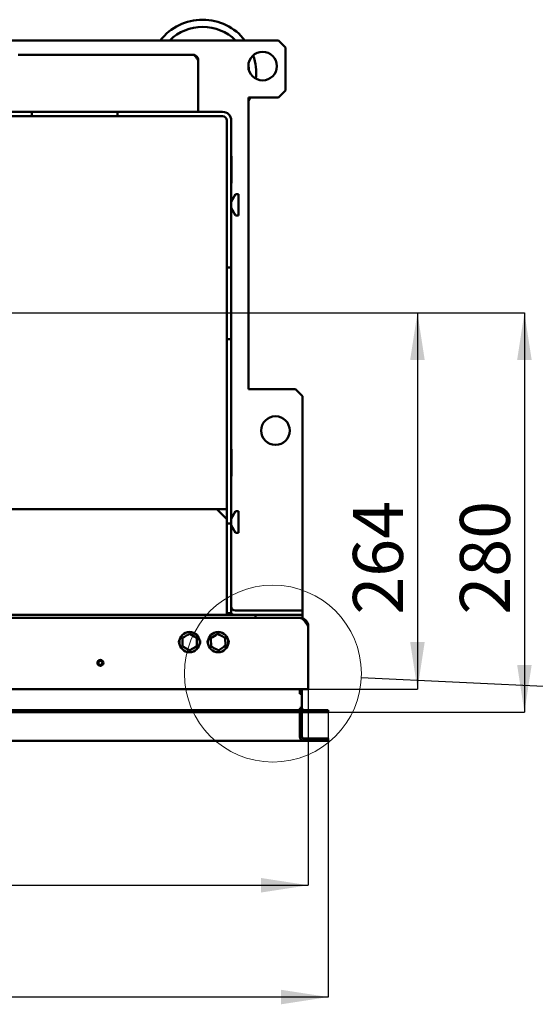
# Model space of a CAD drawing. Units: millimetres. Extents: x 13 to 188, y 12 to 278.
# Drawn here: x 82 to 118, y 30 to 99 of the extents above; entities that cross this region are included whole.
import ezdxf

# ---------------------------------------------------------------- set-up
doc = ezdxf.new("R2010")
doc.units = ezdxf.units.MM
doc.layers.add('FORMAT', color=7, linetype='Continuous')
doc.layers.add('TECH_LIST', color=1, linetype='Continuous')
doc.styles.add('SLDTEXTSTYLE0', font='TXT', dxfattribs={"width": 0.605})
doc.dimstyles.new('SLDDIMSTYLE0', dxfattribs={"dimtxt": 3.5, "dimasz": 3.302, "dimexe": 0, "dimexo": 0.0625, "dimgap": 0.875, "dimtad": 1, "dimdec": 0, "dimlfac": 10, "dimrnd": 1e-09, "dimzin": 12, "dimdsep": 46, "dimtxsty": 'SLDTEXTSTYLE0', "dimsah": 1, "dimcen": 0.09, "dimadec": 0, "dimazin": 3, "dimtfac": 1, "dimtdec": 1, "dimtofl": 0, "dimtmove": 0, "dimatfit": 3, "dimfxl": 0, "dimfrac": 2, "dimtolj": 1, "dimtzin": 12, "dimarcsym": 0})
doc.dimstyles.new('SLDDIMSTYLE1', dxfattribs={"dimtxt": 3.5, "dimasz": 3.302, "dimexe": 0, "dimexo": 0.0625, "dimgap": 0.875, "dimtad": 1, "dimdec": 1, "dimlfac": 10, "dimrnd": 1e-09, "dimzin": 12, "dimdsep": 46, "dimtxsty": 'SLDTEXTSTYLE0', "dimsah": 1, "dimcen": 0.09, "dimadec": 0, "dimazin": 3, "dimtfac": 1, "dimtdec": 1, "dimtofl": 0, "dimtmove": 0, "dimatfit": 3, "dimfxl": 0, "dimfrac": 2, "dimtolj": 1, "dimtzin": 12, "dimarcsym": 0})
doc.dimstyles.new('SLDDIMSTYLE4', dxfattribs={"dimtxt": 0.18, "dimasz": 3.302, "dimexe": 0, "dimexo": 0.0625, "dimgap": 0, "dimtad": 0, "dimtih": 1, "dimtoh": 1, "dimdec": 0, "dimrnd": 1e-09, "dimzin": 0, "dimdsep": 46, "dimtxsty": 'Standard', "dimblk1": 'NONE', "dimblk2": 'NONE', "dimsah": 1, "dimcen": 0.09, "dimadec": 0, "dimazin": 0, "dimtfac": 3.302, "dimtdec": 0, "dimtofl": 0, "dimtmove": 0, "dimatfit": 3, "dimldrblk": 'NONE', "dimfxl": 0, "dimfrac": 2, "dimtolj": 1, "dimtzin": 0, "dimarcsym": 0})

# ---------------------------------------------------------------- blocks, each defined once
blk = doc.blocks.new('_D_12')
at = {"layer": 'FORMAT', "color": 1}
for p, q in [((32.654, 50.378), (32.654, 30.265)), ((103.354, 50.198), (103.354, 30.265)), ((103.354, 30.265), (32.654, 30.265))]:
    blk.add_line(p, q, dxfattribs=at)
for points in [[(32.654, 30.265), (35.956, 29.757), (35.956, 30.773)], [(103.354, 30.265), (100.052, 30.773), (100.052, 29.757)]]:
    blk.add_solid(points, dxfattribs=at)
at = {"layer": 'FORMAT', "color": 1, "insert": (54.904, 34.777), "char_height": 3.5, "attachment_point": 1, "style": 'SLDTEXTSTYLE0'}
blk.add_mtext('710', dxfattribs=at)
blk = doc.blocks.new('_D_13')
at = {"layer": 'FORMAT', "color": 1}
for p, q in [((81.857, 78.151), (117.075, 78.151)), ((117.075, 78.151), (117.075, 50.198)), ((103.354, 50.198), (117.075, 50.198))]:
    blk.add_line(p, q, dxfattribs=at)
for points in [[(117.075, 78.151), (116.567, 74.849), (117.583, 74.849)], [(117.075, 50.198), (117.583, 53.5), (116.567, 53.5)]]:
    blk.add_solid(points, dxfattribs=at)
at = {"layer": 'FORMAT', "color": 1, "insert": (112.563, 57.025), "char_height": 3.5, "attachment_point": 1, "rotation": 90, "style": 'SLDTEXTSTYLE0'}
blk.add_mtext('280', dxfattribs=at)
blk = doc.blocks.new('_D_15')
at = {"layer": 'FORMAT'}
for p, q in [((81.857, 78.151), (109.59, 78.151)), ((109.59, 78.151), (109.59, 51.798)), ((101.954, 51.798), (109.59, 51.798))]:
    blk.add_line(p, q, dxfattribs=at)
for points in [[(109.59, 78.151), (109.082, 74.849), (110.098, 74.849)], [(109.59, 51.798), (110.098, 55.1), (109.082, 55.1)]]:
    blk.add_solid(points, dxfattribs=at)
at = {"layer": 'FORMAT', "insert": (105.078, 57.025), "char_height": 3.5, "attachment_point": 1, "rotation": 90, "style": 'SLDTEXTSTYLE0'}
blk.add_mtext('264', dxfattribs=at)
blk = doc.blocks.new('_D_16')
at = {"layer": 'FORMAT'}
for p, q in [((34.254, 57.098), (34.254, 38.087)), ((101.954, 51.798), (101.954, 38.087)), ((34.254, 38.087), (101.954, 38.087))]:
    blk.add_line(p, q, dxfattribs=at)
for points in [[(34.254, 38.087), (37.556, 37.579), (37.556, 38.595)], [(101.954, 38.087), (98.652, 38.595), (98.652, 37.579)]]:
    blk.add_solid(points, dxfattribs=at)
at = {"layer": 'FORMAT', "insert": (61.706, 42.599), "char_height": 3.5, "attachment_point": 1, "style": 'SLDTEXTSTYLE0'}
blk.add_mtext('677', dxfattribs=at)
blk = doc.blocks.new('SW_CENTERMARKSYMBOL_0')
at = {"layer": 'FORMAT', "color": 0}
for p, q in [((0, 0.5), (0, 11.25)), ((-0.5, 0), (-11.25, 0)), ((0, 0), (-0.25, 0)), ((0, 0), (0, 0.25)), ((0, 0), (0, -0.25)), ((0, 0), (0.25, 0)), ((0.5, 0), (11.25, 0)), ((0, -0.5), (0, -11.25))]:
    blk.add_line(p, q, dxfattribs=at)
blk = doc.blocks.new('_None')

msp = doc.modelspace()

# ---------------------------------------------------------------- linework, layer by layer
at = {"color": 7, "linetype": 'Continuous', "lineweight": 50}
for p, q in [((80.557, 97.201), (99.857, 97.201)), ((99.857, 97.201), (100.357, 96.701)), ((100.357, 93.701), (100.357, 96.701)), ((81.657, 96.201), (93.857, 96.201)), ((94.257, 95.801), (94.257, 92.201)), ((100.357, 93.701), (99.857, 93.201)), ((97.757, 93.201), (99.857, 93.201)), ((97.757, 72.801), (97.757, 93.201)), ((82.107, 92.201), (80.107, 92.201)), ((82.107, 91.901), (80.107, 91.901)), ((82.607, 92.201), (82.107, 92.201)), ((82.107, 91.901), (82.607, 91.901)), ((82.607, 92.201), (82.607, 91.901)), ((83.107, 92.201), (82.607, 92.201)), ((82.607, 91.901), (83.107, 91.901)), ((83.107, 92.201), (88.107, 92.201)), ((83.107, 91.901), (88.107, 91.901)), ((88.607, 92.201), (88.107, 92.201)), ((88.107, 91.901), (88.607, 91.901)), ((88.607, 91.901), (88.607, 92.201)), ((89.107, 92.201), (88.607, 92.201)), ((88.607, 91.901), (89.107, 91.901)), ((95.957, 92.201), (89.107, 92.201)), ((95.957, 91.901), (89.107, 91.901)), ((96.257, 81.301), (96.257, 91.601)), ((96.557, 81.301), (96.557, 91.601)), ((96.557, 89.101), (96.582, 89.101)), ((96.582, 89.101), (96.582, 87.201)), ((96.582, 87.201), (96.557, 87.201)), ((96.557, 85.917), (96.865, 86.451)), ((96.865, 86.451), (97.057, 86.451)), ((97.057, 86.451), (97.057, 84.951)), ((96.865, 84.951), (96.557, 85.484)), ((97.057, 84.951), (96.865, 84.951)), ((96.557, 81.301), (96.257, 81.301)), ((96.257, 81.301), (96.257, 79.801)), ((96.557, 79.801), (96.557, 81.301)), ((96.257, 77.801), (96.257, 79.801)), ((96.557, 77.801), (96.557, 79.801)), ((96.257, 77.801), (96.257, 76.301)), ((96.557, 76.301), (96.557, 77.801)), ((96.257, 76.301), (96.557, 76.301)), ((96.257, 63.901), (96.257, 76.301)), ((96.557, 63.901), (96.557, 76.301)), ((101.057, 72.801), (97.757, 72.801)), ((101.057, 72.801), (101.557, 72.301)), ((101.557, 72.301), (101.557, 57.301)), ((96.557, 68.601), (96.582, 68.601)), ((96.582, 68.601), (96.582, 66.701)), ((96.582, 66.701), (96.557, 66.701)), ((47.178, 64.401), (96.257, 64.401)), ((95.554, 64.401), (96.254, 63.701)), ((96.557, 63.717), (96.865, 64.251)), ((96.865, 64.251), (97.057, 64.251)), ((97.057, 64.251), (97.057, 62.751)), ((96.254, 63.701), (96.254, 60.461)), ((96.257, 63.901), (96.257, 63.401)), ((96.257, 63.401), (96.557, 63.401)), ((96.257, 59.659), (96.257, 63.401)), ((96.557, 63.401), (96.557, 63.901)), ((96.557, 63.401), (96.557, 59.659)), ((96.865, 62.751), (96.557, 63.284)), ((97.057, 62.751), (96.865, 62.751)), ((96.254, 62.249), (96.257, 62.249)), ((96.254, 59.881), (96.254, 60.461)), ((96.254, 59.881), (96.254, 57.019)), ((96.257, 59.659), (96.257, 59.176)), ((96.557, 59.176), (96.557, 59.659)), ((96.257, 57.118), (96.257, 59.176)), ((96.557, 59.176), (96.557, 57.118)), ((96.254, 58.022), (96.257, 58.022)), ((96.254, 57.301), (96.257, 57.301)), ((96.254, 57.298), (96.257, 57.298)), ((96.857, 57.301), (99.557, 57.301)), ((101.557, 57.301), (99.557, 57.301)), ((101.557, 57.001), (101.557, 57.301)), ((98.254, 56.798), (39.654, 56.798)), ((40.054, 56.998), (96.254, 56.998)), ((96.254, 56.998), (96.254, 57.019)), ((96.254, 56.998), (96.804, 56.998)), ((96.557, 57.118), (96.257, 57.118)), ((96.804, 57.003), (96.804, 56.998)), ((98.254, 56.998), (96.804, 56.998)), ((99.557, 57.001), (96.857, 57.001)), ((98.254, 56.998), (98.254, 56.798)), ((98.254, 56.798), (101.354, 56.798)), ((99.557, 57.001), (101.557, 57.001)), ((101.557, 57.001), (101.557, 56.763)), ((101.954, 56.198), (101.954, 51.798)), ((93.144, 55.231), (93.144, 54.965)), ((93.157, 55.394), (93.279, 55.465)), ((93.206, 55.423), (93.219, 55.423)), ((93.51, 55.598), (93.279, 55.465)), ((93.657, 55.668), (93.779, 55.598)), ((94.01, 55.465), (93.779, 55.598)), ((94.069, 55.423), (94.086, 55.423)), ((94.144, 55.372), (94.144, 55.231)), ((94.144, 54.965), (94.144, 55.231)), ((95.136, 55.196), (95.155, 54.931)), ((95.138, 55.359), (95.255, 55.438)), ((95.475, 55.587), (95.255, 55.438)), ((95.617, 55.668), (95.744, 55.606)), ((95.983, 55.489), (95.744, 55.606)), ((96.124, 55.407), (96.134, 55.266)), ((96.152, 55), (96.134, 55.266)), ((93.144, 54.824), (93.144, 54.965)), ((93.219, 54.773), (93.203, 54.774)), ((93.279, 54.732), (93.51, 54.599)), ((93.632, 54.528), (93.51, 54.599)), ((93.779, 54.599), (94.01, 54.732)), ((94.132, 54.802), (94.01, 54.732)), ((94.083, 54.773), (94.069, 54.773)), ((95.165, 54.79), (95.155, 54.931)), ((95.305, 54.707), (95.545, 54.59)), ((95.672, 54.529), (95.545, 54.59)), ((95.814, 54.609), (96.034, 54.758)), ((96.151, 54.837), (96.034, 54.758)), ((101.954, 51.798), (39.554, 51.798)), ((101.354, 51.498), (101.354, 51.798)), ((101.504, 51.498), (101.504, 51.798)), ((101.504, 51.498), (101.354, 51.498)), ((101.504, 51.498), (101.504, 51.473)), ((101.354, 50.198), (101.354, 48.498)), ((101.504, 50.198), (101.504, 48.498)), ((101.654, 48.348), (101.654, 48.198)), ((103.354, 48.348), (101.654, 48.348)), ((103.354, 48.348), (103.354, 48.198)), ((67.036, 48.198), (101.654, 48.198)), ((103.354, 48.198), (101.654, 48.198))]:
    msp.add_line(p, q, dxfattribs=at)
for centre, radius in [((98.757, 95.401), 1), ((99.657, 69.901), 1), ((93.644, 55.098), 0.71), ((95.644, 55.098), 0.71), ((87.404, 53.648), 0.21), ((87.404, 53.648), 0.15), ((87.404, 53.648), 0.14)]:
    msp.add_circle(centre, radius, dxfattribs=at)
at = {"color": 7, "linetype": 'Continuous', "lineweight": 18}
msp.add_circle((99.473, 52.899), 6.193, dxfattribs=at)
at = {"color": 7, "linetype": 'Continuous', "lineweight": 50}
for centre, radius, start, end in [((94.557, 94.901), 3.75, 90, 142.16908), ((94.557, 94.901), 3.75, 37.83092, 90), ((94.557, 94.901), 3.25, 90, 134.95254), ((94.557, 94.901), 3.25, 45.04746, 90), ((94.557, 94.901), 3.75, 354.1398, 19.43815), ((94.557, 94.901), 3.25, 3.6874, 9.89055), ((94.557, 94.901), 3.75, 328.57609, 333.04225), ((95.957, 91.601), 0.6, 0, 90), ((95.957, 91.601), 0.3, 0, 90), ((96.857, 57.601), 0.3, 180, 270), ((96.857, 57.601), 0.6, 233.49911, 270), ((93.219, 55.098), 0.325, 142.05462, 217.94538), ((93.169, 55.372), 0.025, 120, 180), ((93.644, 55.647), 0.025, 60, 120), ((94.119, 55.372), 0.025, 0, 60), ((94.069, 55.098), 0.325, 322.05462, 37.94538), ((95.219, 55.098), 0.325, 142.05462, 217.94538), ((95.151, 55.339), 0.025, 123.9879, 183.9879), ((95.606, 55.645), 0.025, 63.9879, 123.9879), ((96.099, 55.405), 0.025, 3.9879, 63.9879), ((96.069, 55.098), 0.325, 322.05462, 37.94538), ((93.169, 54.824), 0.025, 180, 240), ((93.644, 54.55), 0.025, 240, 300), ((94.119, 54.824), 0.025, 300, 360), ((95.19, 54.792), 0.025, 183.9879, 243.9879), ((95.683, 54.551), 0.025, 243.9879, 303.9879), ((96.137, 54.858), 0.025, 303.9879, 3.9879), ((101.654, 48.498), 0.3, 180, 270), ((101.654, 48.498), 0.15, 180, 270)]:
    msp.add_arc(centre, radius, start, end, dxfattribs=at)
for points, knots in [([(93.857, 96.201), (93.874, 96.199), (93.907, 96.196), (93.958, 96.172), (94.009, 96.133), (94.06, 96.082), (94.111, 96.018), (94.161, 95.949), (94.21, 95.875), (94.241, 95.826), (94.257, 95.801)], [0, 0, 0, 0, 0.125524, 0.254679, 0.38032, 0.509603, 0.635244, 0.764527, 0.880829, 1, 1, 1, 1]), ([(101.954, 56.198), (101.953, 56.233), (101.949, 56.303), (101.921, 56.406), (101.876, 56.501), (101.815, 56.588), (101.74, 56.662), (101.653, 56.722), (101.557, 56.766), (101.456, 56.793), (101.388, 56.797), (101.354, 56.798)], [0, 0, 0, 0, 0.111719, 0.223438, 0.335173, 0.446908, 0.558643, 0.670378, 0.782113, 0.893848, 1, 1, 1, 1]), ([(93.144, 55.231), (93.144, 55.235), (93.144, 55.282), (93.144, 55.329), (93.144, 55.372)], [0, 0, 0, 0, 0.069617, 1, 1, 1, 1]), ([(93.51, 55.598), (93.513, 55.599), (93.554, 55.623), (93.594, 55.647), (93.632, 55.668)], [0, 0, 0, 0, 0.073476, 1, 1, 1, 1]), ([(94.01, 55.465), (94.013, 55.463), (94.054, 55.439), (94.094, 55.416), (94.132, 55.394)], [0, 0, 0, 0, 0.073476, 1, 1, 1, 1]), ([(95.136, 55.196), (95.136, 55.2), (95.133, 55.247), (95.13, 55.294), (95.127, 55.337)], [0, 0, 0, 0, 0.076888, 1, 1, 1, 1]), ([(95.475, 55.587), (95.478, 55.589), (95.518, 55.616), (95.556, 55.642), (95.592, 55.666)], [0, 0, 0, 0, 0.073476, 1, 1, 1, 1]), ([(95.983, 55.489), (95.986, 55.488), (96.029, 55.467), (96.071, 55.446), (96.11, 55.427)], [0, 0, 0, 0, 0.0734756, 1, 1, 1, 1]), ([(93.279, 54.732), (93.276, 54.733), (93.235, 54.757), (93.194, 54.781), (93.157, 54.802)], [0, 0, 0, 0, 0.0734756, 1, 1, 1, 1]), ([(93.779, 54.599), (93.776, 54.597), (93.735, 54.573), (93.694, 54.55), (93.657, 54.528)], [0, 0, 0, 0, 0.073476, 1, 1, 1, 1]), ([(94.144, 54.965), (94.144, 54.961), (94.144, 54.914), (94.144, 54.867), (94.144, 54.824)], [0, 0, 0, 0, 0.076888, 1, 1, 1, 1]), ([(95.305, 54.707), (95.302, 54.709), (95.26, 54.73), (95.218, 54.75), (95.179, 54.769)], [0, 0, 0, 0, 0.073476, 1, 1, 1, 1]), ([(95.814, 54.609), (95.811, 54.607), (95.771, 54.581), (95.732, 54.554), (95.697, 54.53)], [0, 0, 0, 0, 0.073476, 1, 1, 1, 1]), ([(96.152, 55), (96.153, 54.997), (96.156, 54.949), (96.159, 54.903), (96.162, 54.859)], [0, 0, 0, 0, 0.069617, 1, 1, 1, 1])]:
    msp.add_open_spline(points, degree=3, knots=knots, dxfattribs=at)
for points in [[(94.257, 95.801), (94.255, 95.827), (94.252, 95.879), (94.229, 95.955), (94.192, 96.024), (94.141, 96.085), (94.08, 96.135), (94.011, 96.172), (93.935, 96.196), (93.883, 96.199), (93.857, 96.201)], [(101.354, 56.798), (101.379, 56.796), (101.429, 56.791), (101.504, 56.756), (101.579, 56.7), (101.654, 56.625), (101.729, 56.534), (101.804, 56.429), (101.879, 56.316), (101.929, 56.237), (101.954, 56.198)]]:
    msp.add_open_spline(points, degree=3, dxfattribs=at)
at = {"layer": 'TECH_LIST', "linetype": 'Continuous', "lineweight": 50}
for p, q in [((101.354, 51.498), (101.354, 51.798)), ((101.354, 51.473), (101.354, 51.798)), ((101.504, 51.498), (101.504, 51.798)), ((101.504, 51.498), (101.354, 51.498)), ((101.504, 51.473), (101.354, 51.473)), ((101.504, 51.498), (101.504, 51.473)), ((101.504, 50.498), (101.504, 51.473)), ((103.354, 50.348), (32.654, 50.348)), ((101.354, 50.498), (101.504, 50.498)), ((103.354, 50.348), (103.354, 50.198)), ((103.354, 50.198), (32.654, 50.198))]:
    msp.add_line(p, q, dxfattribs=at)
msp.add_arc((101.654, 50.498), 0.15, 180, 270, dxfattribs=at)
msp.add_ellipse((101.654, 50.498), major_axis=(0.3, 0), ratio=0.5, start_param=3.141593, end_param=4.712389, dxfattribs=at)

# ---------------------------------------------------------------- block references
at = {"layer": 'FORMAT', "color": 7}
msp.add_blockref('SW_CENTERMARKSYMBOL_0', (70.607, 78.151), dxfattribs=at)

# ---------------------------------------------------------------- dimensions: what is measured, and where the dimension line sits
at = {"layer": 'FORMAT', "color": 1}
dim = msp.add_linear_dim(base=(117.075, 50.198), p1=(81.857, 78.151), p2=(103.354, 50.198), angle=90, dimstyle='SLDDIMSTYLE0', dxfattribs=at)
dim.commit()
dim.dimension.update_dxf_attribs({"geometry": '_D_13', "text_midpoint": (117.075, 61.035), "dimtype": 160})
at = {"layer": 'FORMAT'}
dim = msp.add_linear_dim(base=(109.59, 51.798), p1=(81.857, 78.151), p2=(101.954, 51.798), angle=90, dimstyle='SLDDIMSTYLE0', dxfattribs=at)
dim.commit()
dim.dimension.update_dxf_attribs({"geometry": '_D_15', "text_midpoint": (109.59, 61.035), "dimtype": 160})
dim = msp.add_linear_dim(base=(101.954, 38.087), p1=(34.254, 57.098), p2=(101.954, 51.798), dimstyle='SLDDIMSTYLE1', dxfattribs=at)
dim.commit()
dim.dimension.update_dxf_attribs({"geometry": '_D_16', "text_midpoint": (65.716, 38.087), "dimtype": 160})
at = {"layer": 'FORMAT', "color": 1}
dim = msp.add_linear_dim(base=(32.654, 30.265), p1=(103.354, 50.198), p2=(32.654, 50.378), dimstyle='SLDDIMSTYLE1', dxfattribs=at)
dim.commit()
dim.dimension.update_dxf_attribs({"geometry": '_D_12', "text_midpoint": (58.915, 30.265), "dimtype": 160})

# ---------------------------------------------------------------- leaders
at = {"color": 7, "linetype": 'Continuous', "lineweight": 18, "has_arrowhead": 0}
msp.add_leader([(137.212, 51.101), (105.659, 52.605)], dimstyle='SLDDIMSTYLE4', dxfattribs=at)

doc.saveas('drawing.dxf')
